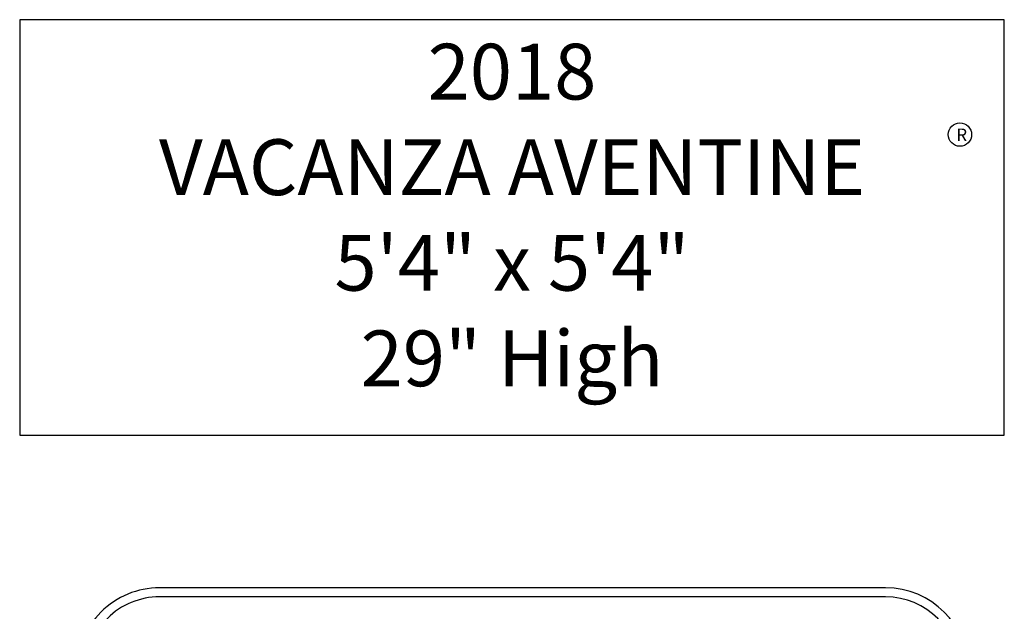
# Model space of a CAD drawing. Units: inches. Extents: x -3 to 67, y -21 to 104.
# Drawn here: x -3 to 67, y 61 to 104 of the extents above; entities that cross this region are included whole.
import ezdxf
from ezdxf.enums import TextEntityAlignment as Align

# ---------------------------------------------------------------- set-up
doc = ezdxf.new("R2010")
doc.units = ezdxf.units.IN
doc.header["$MEASUREMENT"] = 0
for name, color, linetype in [('1', 4, 'Continuous'), ('CL', 8, 'Continuous'), ('DIM', 3, 'Continuous'), ('DOMESTIC', 7, 'Continuous')]:
    doc.layers.add(name, color=color, linetype=linetype)
doc.styles.add('SIMPLEX', font='simplex')
doc.styles.get("Standard").update_dxf_attribs({"font": 'simplex.shx'})

# ---------------------------------------------------------------- blocks, each defined once
blk = doc.blocks.new('R')
at = {"layer": 'CL', "color": 3}
blk.add_circle((0.05, 0.02), 1.68, dxfattribs=at)
blk.add_text('R', height=1.8, dxfattribs=at).set_placement((-0.48, -0.91))
blk = doc.blocks.new('2018 VACANZA AVENTINE')
at = {"layer": '1', "color": 4}
blk.add_lwpolyline([(58.054, 64), (5.946, 64, 0.414214), (0, 58.054), (0, 36.21, 0.198912), (1.741, 32.006), (32.006, 1.741, 0.198912), (36.21, 0), (58.054, 0, 0.414214), (64, 5.946), (64, 58.054, 0.414213)], format="xyb", close=True, dxfattribs=at)
at = {"layer": '1', "color": 3}
blk.add_lwpolyline([(30.479, 4.19), (32.467, 2.202, 0.198912), (36.21, 0.651), (58.054, 0.651, 0.414214), (63.349, 5.946), (63.349, 58.054, 0.414213), (58.054, 63.349), (5.946, 63.349, 0.414214), (0.651, 58.054), (0.651, 36.21, 0.198912), (2.202, 32.467), (23.062, 11.607)], format="xyb", dxfattribs=at)

msp = doc.modelspace()

# ---------------------------------------------------------------- linework, layer by layer
at = {"layer": 'DIM', "color": 4}
msp.add_lwpolyline([(-3.333, 74), (67.333, 74), (67.333, 103.798), (-3.333, 103.798)], close=True, dxfattribs=at)

# ---------------------------------------------------------------- block references
msp.add_blockref('2018 VACANZA AVENTINE', (0.758, -0.96))
at = {"layer": 'DOMESTIC', "xscale": 0.5, "yscale": 0.5, "zscale": 0.5}
msp.add_blockref('R', (64.125, 95.544), dxfattribs=at)

# ---------------------------------------------------------------- texts
at = {"layer": 'DIM', "style": 'SIMPLEX'}
for s, p in [('2018', (32, 98.071)), ('VACANZA AVENTINE', (32, 91.214)), ('5\'4" x 5\'4"', (32, 84.357)), ('29" High', (32, 77.5))]:
    msp.add_text(s, height=4, dxfattribs=at).set_placement(p, align=Align.CENTER)

doc.saveas('drawing.dxf')
